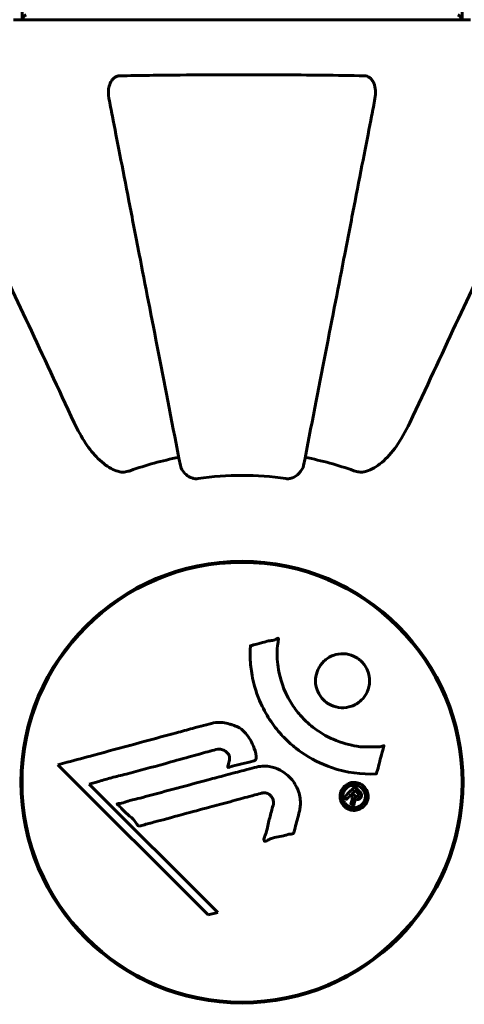
# Model space of a CAD drawing. Units: millimetres. Extents: x 10804 to 18717, y 5632 to 17543.
# Drawn here: x 14986 to 15047, y 9632 to 9767 of the extents above; entities that cross this region are included whole.
import ezdxf

# ---------------------------------------------------------------- set-up
doc = ezdxf.new("R2010")
doc.units = ezdxf.units.MM
doc.header["$LTSCALE"] = 70
doc.layers.add('Widoczne (ISO)', color=7, linetype='Continuous', lineweight=60)
doc.layers.add('Wymiar (ISO)', color=7, linetype='Continuous', lineweight=18, true_color=0x00803f)
doc.styles.add('Tekst etykiety (ISO)', font='tahoma.ttf')
doc.dimstyles.new('Domyślne (ISO)', dxfattribs={"dimscale": 70, "dimtxt": 3.5, "dimasz": 2.5, "dimexe": 3.175, "dimexo": 0, "dimgap": 0.762, "dimtad": 1, "dimtoh": 1, "dimdec": 0, "dimrnd": 1e-08, "dimzin": 0, "dimtxsty": 'Tekst etykiety (ISO)', "dimcen": 0.09, "dimdle": 10, "dimclrd": 256, "dimclre": 256, "dimclrt": 256, "dimadec": 0, "dimazin": 0, "dimtfac": 0.714286, "dimtdec": 0, "dimtmove": 0, "dimatfit": 3, "dimfxl": 1, "dimtolj": 1, "dimtzin": 0, "dimlwd": -1, "dimlwe": -1, "dimarcsym": 0})

# ---------------------------------------------------------------- blocks, each defined once
blk = doc.blocks.new('*D7')
at = {"layer": 'Defpoints', "color": 0, "transparency": 16777216}
for p in [(18717.21, 13227.18), (18717.21, 10427.18), (11996.75, 8560.74)]:
    blk.add_point(p, dxfattribs=at)
at = {"layer": 'Wymiar (ISO)', "transparency": 16777216}
for p, q in [((11996.75, 8560.74), (11996.75, 13449.43)), ((18717.21, 10427.18), (18717.21, 13449.43)), ((12171.75, 13227.18), (18542.21, 13227.18))]:
    blk.add_line(p, q, dxfattribs=at)
for points in [[(12171.75, 13256.34), (12171.75, 13198.01), (11996.75, 13227.18)], [(18542.21, 13256.34), (18542.21, 13198.01), (18717.21, 13227.18)]]:
    blk.add_solid(points, dxfattribs=at)
at = {"layer": 'Wymiar (ISO)', "transparency": 16777216, "insert": (15356.98, 13535.72), "char_height": 245, "attachment_point": 2, "style": 'Tekst etykiety (ISO)'}
blk.add_mtext('\\A1;6720', dxfattribs=at)
blk = doc.blocks.new('*D8')
at = {"layer": 'Defpoints', "color": 0, "transparency": 16777216}
for p in [(16800.7, 9897.18), (13474.8, 7154.68), (16800.7, 6454.68)]:
    blk.add_point(p, dxfattribs=at)
at = {"layer": 'Wymiar (ISO)', "transparency": 16777216}
for p, q in [((16800.7, 9897.18), (16800.7, 6232.43)), ((13474.8, 7154.68), (13474.8, 6232.43)), ((13649.8, 6454.68), (16625.7, 6454.68))]:
    blk.add_line(p, q, dxfattribs=at)
for points in [[(13649.8, 6483.84), (13649.8, 6425.51), (13474.8, 6454.68)], [(16625.7, 6483.84), (16625.7, 6425.51), (16800.7, 6454.68)]]:
    blk.add_solid(points, dxfattribs=at)
at = {"layer": 'Wymiar (ISO)', "transparency": 16777216, "insert": (15137.75, 6763.22), "char_height": 245, "attachment_point": 2, "style": 'Tekst etykiety (ISO)'}
blk.add_mtext('\\A1;3326', dxfattribs=at)

msp = doc.modelspace()

# ---------------------------------------------------------------- linework, layer by layer
at = {"layer": 'Widoczne (ISO)'}
for p, q in [((14986.67, 9766.77), (14986.67, 9812.26)), ((15046.97, 9766.77), (15046.97, 9812.27)), ((15048.12, 9766.77), (14985.52, 9766.77)), ((14991.58, 9664.56), (15012.17, 9643.97)), ((14995.89, 9661.93), (14997.21, 9662.28)), ((15013.49, 9644.32), (14995.89, 9661.93)), ((15012.17, 9643.97), (15013.49, 9644.32))]:
    msp.add_line(p, q, dxfattribs=at)
for radius in [30.3, 30.15]:
    msp.add_circle((15016.82, 9662.18), radius, dxfattribs=at)
for centre, radius, start, end in [((14987.67, 9766.55), 1, 115.6136, 167.2644), ((15045.97, 9766.55), 1, 12.7356, 64.3864), ((15016.82, 9662.18), 45.39, 101, 109.723), ((15016.82, 9662.18), 45.39, 70.277, 79), ((15016.82, 9662.18), 42.08, 81.774, 98.226)]:
    msp.add_arc(centre, radius, start, end, dxfattribs=at)
for points, knots in [([(15000.06, 9759.07), (15002.73, 9759.12), (15005.51, 9759.16), (15012.82, 9759.22), (15017.4, 9759.23), (15025.94, 9759.19), (15029.86, 9759.14), (15033.57, 9759.07)], [-3.948618, -3.948618, -3.948618, -3.948618, -3.078035, -3.078035, -1.710872, -1.710872, -0.498651, -0.498651, -0.498651, -0.498651]), ([(14998.59, 9755.94), (14998.47, 9756.56), (14998.49, 9757.16), (14998.7, 9757.96), (14998.81, 9758.22), (14999.05, 9758.56), (14999.16, 9758.69), (14999.4, 9758.88), (14999.51, 9758.94), (14999.7, 9759.02), (14999.77, 9759.04), (14999.91, 9759.07), (14999.99, 9759.07), (15000.06, 9759.07)], [0, 0, 0, 0, 0.2316755, 0.2316755, 0.3642878, 0.3642878, 0.4481993, 0.4481993, 0.5091909, 0.5091909, 0.5443069, 0.5443069, 0.5810898, 0.5810898, 0.5810898, 0.5810898]), ([(15033.57, 9759.07), (15033.7, 9759.07), (15033.83, 9759.05), (15034.07, 9758.97), (15034.17, 9758.92), (15034.39, 9758.77), (15034.49, 9758.67), (15034.71, 9758.41), (15034.81, 9758.23), (15035.01, 9757.76), (15035.09, 9757.42), (15035.14, 9756.69), (15035.11, 9756.31), (15035.04, 9755.94)], [0, 0, 0, 0, 0.0405527, 0.0405527, 0.0770027, 0.0770027, 0.1196644, 0.1196644, 0.1860906, 0.1860906, 0.2931262, 0.2931262, 0.4025768, 0.4025768, 0.4025768, 0.4025768]), ([(14998.59, 9755.94), (14998.74, 9755.2), (14998.89, 9754.39), (14999.37, 9751.95), (14999.71, 9750.19), (15000.46, 9746.3), (15000.88, 9744.18), (15001.76, 9739.61), (15002.24, 9737.18), (15002.74, 9734.6), (15003.54, 9730.45), (15004.43, 9725.9), (15006.32, 9716.16), (15007.33, 9710.98), (15008.37, 9705.64), (15008.37, 9705.64), (15008.37, 9705.64)], [0.494658, 0.494658, 0.494658, 0.494658, 1.116027, 1.116027, 2.232055, 2.232055, 3.348082, 3.348082, 4.464109, 4.464109, 4.464109, 6.253052, 6.253052, 8.041993, 8.041993, 8.042107, 8.042107, 8.042107, 8.042107]), ([(15025.26, 9705.64), (15025.26, 9705.64), (15025.26, 9705.64), (15026.3, 9710.98), (15027.31, 9716.16), (15029.2, 9725.89), (15030.09, 9730.45), (15030.89, 9734.59), (15031.39, 9737.17), (15031.87, 9739.61), (15032.76, 9744.18), (15033.17, 9746.3), (15033.92, 9750.19), (15034.27, 9751.95), (15034.74, 9754.39), (15034.9, 9755.2), (15035.04, 9755.94)], [0.888905, 0.888905, 0.888905, 0.888905, 0.88942, 0.88942, 2.677464, 2.677464, 4.465509, 4.465509, 4.465509, 5.581887, 5.581887, 6.698264, 6.698264, 7.814641, 7.814641, 8.436361, 8.436361, 8.436361, 8.436361]), ([(14979.37, 9742.48), (14980.2, 9740.7), (14981.11, 9738.75), (14982.1, 9736.62), (14983.72, 9733.16), (14985.56, 9729.21), (14989.52, 9720.72), (14991.61, 9716.22), (14993.83, 9711.47)], [4.887142, 4.887142, 4.887142, 4.887142, 6.128309, 6.128309, 6.128309, 8.145415, 8.145415, 10.06423, 10.06423, 10.06423, 10.06423]), ([(15039.8, 9711.47), (15042.04, 9716.26), (15044.15, 9720.79), (15048.12, 9729.3), (15049.96, 9733.24), (15051.56, 9736.69), (15052.54, 9738.79), (15053.44, 9740.72), (15054.26, 9742.48)], [2.163328, 2.163328, 2.163328, 2.163328, 4.09795, 4.09795, 6.113906, 6.113906, 6.113906, 7.34072, 7.34072, 7.34072, 7.34072]), ([(15000.06, 9704.76), (14999.72, 9704.83), (14999.41, 9704.95), (14998.47, 9705.39), (14997.78, 9705.89), (14995.9, 9707.76), (14994.78, 9709.43), (14993.83, 9711.47)], [0.1601511, 0.1601511, 0.1601511, 0.1601511, 0.2790519, 0.2790519, 0.5595742, 0.5595742, 1.0331286, 1.0331286, 1.0331286, 1.0331286]), ([(15039.8, 9711.47), (15038.68, 9709.06), (15037.35, 9707.21), (15035.26, 9705.45), (15034.56, 9705.05), (15033.79, 9704.81), (15033.68, 9704.78), (15033.57, 9704.76)], [0, 0, 0, 0, 1.237629, 1.237629, 1.877414, 1.877414, 1.97501, 1.97501, 1.97501, 1.97501]), ([(15010.8, 9703.82), (15010.67, 9703.8), (15010.54, 9703.8), (15010.25, 9703.83), (15010.1, 9703.86), (15009.75, 9703.98), (15009.55, 9704.09), (15009.11, 9704.4), (15008.88, 9704.63), (15008.53, 9705.13), (15008.42, 9705.38), (15008.37, 9705.64)], [0, 0, 0, 0, 0.0396836, 0.0396836, 0.0905188, 0.0905188, 0.1673316, 0.1673316, 0.2736365, 0.2736365, 0.3778204, 0.3778204, 0.3778204, 0.3778204]), ([(15025.26, 9705.64), (15025.19, 9705.24), (15024.95, 9704.85), (15024.38, 9704.28), (15024.09, 9704.08), (15023.64, 9703.89), (15023.48, 9703.85), (15023.23, 9703.81), (15023.15, 9703.8), (15022.99, 9703.8), (15022.92, 9703.81), (15022.84, 9703.82)], [0, 0, 0, 0, 0.2355522, 0.2355522, 0.4078692, 0.4078692, 0.4868555, 0.4868555, 0.5223203, 0.5223203, 0.5562282, 0.5562282, 0.5562282, 0.5562282]), ([(15000.06, 9704.76), (15000.19, 9704.73), (15000.33, 9704.72), (15000.71, 9704.72), (15000.97, 9704.75), (15001.32, 9704.85), (15001.41, 9704.87), (15001.5, 9704.91)], [-0.1558142, -0.1558142, -0.1558142, -0.1558142, -0.1088399, -0.1088399, -0.0285547, -0.0285547, 0, 0, 0, 0]), ([(15032.14, 9704.91), (15032.37, 9704.82), (15032.61, 9704.76), (15033.08, 9704.71), (15033.3, 9704.71), (15033.53, 9704.75), (15033.55, 9704.76), (15033.57, 9704.76)], [-0.6576908, -0.6576908, -0.6576908, -0.6576908, -0.5826884, -0.5826884, -0.5093339, -0.5093339, -0.502027, -0.502027, -0.502027, -0.502027]), ([(15035.24, 9663.32), (15035.23, 9663.32), (15035.23, 9663.32), (15033.22, 9663.22), (15031.13, 9663.49), (15027.66, 9664.67), (15026.26, 9665.37), (15024.51, 9666.6), (15024.08, 9666.93), (15023.4, 9667.52), (15023.15, 9667.75), (15022.67, 9668.22), (15022.44, 9668.45), (15021.93, 9669.01), (15021.65, 9669.35), (15020.84, 9670.4), (15020.34, 9671.15), (15019.48, 9672.75), (15018.95, 9673.86), (15018.26, 9676.36), (15018.11, 9677.3), (15017.98, 9678.42), (15017.94, 9678.83), (15017.92, 9679.57), (15017.92, 9679.91), (15017.95, 9680.46), (15017.96, 9680.56), (15017.97, 9680.76), (15017.97, 9680.8), (15017.97, 9680.84), (15017.97, 9680.86), (15017.97, 9680.87), (15017.97, 9680.88), (15017.98, 9680.89), (15017.98, 9680.89), (15017.99, 9680.89), (15017.99, 9680.9), (15018.01, 9680.9), (15018.02, 9680.9), (15018.04, 9680.9), (15018.06, 9680.91), (15018.18, 9680.92), (15018.25, 9680.96), (15018.7, 9681.11), (15018.88, 9681.11), (15019.92, 9681.41), (15020.19, 9681.5), (15020.76, 9681.62), (15020.92, 9681.61), (15021.4, 9681.74), (15021.56, 9681.84), (15021.67, 9681.89), (15021.69, 9681.9), (15021.73, 9681.91), (15021.74, 9681.92), (15021.76, 9681.92), (15021.76, 9681.92), (15021.77, 9681.92), (15021.77, 9681.92), (15021.77, 9681.91), (15021.77, 9681.91), (15021.77, 9681.91), (15021.78, 9681.91), (15021.78, 9681.91), (15021.78, 9681.91), (15021.79, 9681.9), (15021.79, 9681.9), (15021.79, 9681.9), (15021.8, 9681.89), (15021.8, 9681.88), (15021.8, 9681.87), (15021.8, 9681.83), (15021.8, 9681.8), (15021.79, 9681.48), (15021.72, 9681.3), (15021.56, 9679.93), (15021.64, 9678.87), (15021.92, 9676.94), (15022.24, 9675.45), (15023.47, 9673.14), (15023.87, 9672.53), (15024.52, 9671.68), (15024.74, 9671.43), (15025.13, 9671), (15025.3, 9670.82), (15025.67, 9670.46), (15025.87, 9670.28), (15026.39, 9669.83), (15026.73, 9669.56), (15027.85, 9668.77), (15028.6, 9668.37), (15030.48, 9667.56), (15031.71, 9667.26), (15032.53, 9667.12), (15033.95, 9666.89), (15034.6, 9667.11), (15035.48, 9667.03), (15035.57, 9667.02), (15035.84, 9667.05), (15035.97, 9667.1), (15036.09, 9667.14), (15036.13, 9667.16), (15036.18, 9667.17), (15036.19, 9667.18), (15036.22, 9667.18), (15036.23, 9667.18), (15036.24, 9667.18), (15036.24, 9667.18), (15036.25, 9667.18), (15036.25, 9667.18), (15036.26, 9667.18), (15036.26, 9667.17), (15036.26, 9667.17), (15036.26, 9667.17), (15036.27, 9667.17), (15036.27, 9667.17), (15036.27, 9667.16), (15036.27, 9667.16), (15036.27, 9667.16), (15036.27, 9667.16), (15036.27, 9667.16), (15036.27, 9667.15), (15036.27, 9667.15), (15036.26, 9667.14), (15036.26, 9667.13), (15036.26, 9667.13), (15036.21, 9666.93), (15036.13, 9666.64), (15035.89, 9665.77), (15035.79, 9665.44), (15035.57, 9664.54), (15035.52, 9664.16), (15035.34, 9663.73), (15035.3, 9663.67), (15035.28, 9663.55), (15035.27, 9663.52), (15035.27, 9663.48), (15035.27, 9663.46), (15035.27, 9663.44), (15035.27, 9663.42), (15035.27, 9663.4), (15035.27, 9663.39), (15035.27, 9663.36), (15035.27, 9663.35), (15035.26, 9663.34), (15035.26, 9663.34), (15035.25, 9663.33), (15035.25, 9663.33), (15035.25, 9663.33), (15035.24, 9663.32), (15035.24, 9663.32), (15035.24, 9663.32), (15035.24, 9663.32)], [1.550053, 1.550053, 1.550053, 1.550053, 1.554927, 1.554927, 3.582662, 3.582662, 5.020836, 5.020836, 5.494911, 5.494911, 5.785278, 5.785278, 6.046356, 6.046356, 6.380431, 6.380431, 7.048375, 7.048375, 7.695694, 7.695694, 8.13367, 8.13367, 8.379756, 8.379756, 8.571324, 8.571324, 8.692566, 8.692566, 8.751433, 8.751433, 8.771919, 8.771919, 8.785911, 8.785911, 8.794965, 8.794965, 8.807208, 8.807208, 8.832194, 8.832194, 8.853922, 8.853922, 8.928845, 8.928845, 9.13158, 9.13158, 9.203479, 9.203479, 9.29044, 9.29044, 9.379579, 9.379579, 9.394239, 9.394239, 9.406798, 9.406798, 9.40982, 9.40982, 9.411393, 9.411393, 9.412538, 9.412538, 9.413951, 9.413951, 9.416417, 9.416417, 9.419133, 9.419133, 9.422197, 9.422197, 9.426989, 9.426989, 9.440756, 9.440756, 9.579448, 9.579448, 9.875519, 9.875519, 10.245186, 10.245186, 10.382811, 10.382811, 10.442767, 10.442767, 10.486114, 10.486114, 10.530797, 10.530797, 10.598473, 10.598473, 10.746704, 10.746704, 11.001521, 11.001521, 11.001521, 11.44171, 11.44171, 11.496908, 11.496908, 11.562717, 11.562717, 11.585995, 11.585995, 11.596716, 11.596716, 11.60235, 11.60235, 11.604883, 11.604883, 11.606581, 11.606581, 11.607977, 11.607977, 11.60886, 11.60886, 11.609382, 11.609382, 11.609836, 11.609836, 11.610402, 11.610402, 11.611553, 11.611553, 11.613587, 11.613587, 11.618733, 11.618733, 11.769594, 11.769594, 12.024348, 12.024348, 12.353295, 12.353295, 12.453308, 12.453308, 12.48891, 12.48891, 12.500731, 12.500731, 12.516544, 12.516544, 12.526612, 12.526612, 12.537107, 12.537107, 12.543051, 12.543051, 12.546982, 12.546982, 12.550918, 12.550918, 12.551574, 12.551574, 12.551574, 12.551574]), ([(15033.21, 9673.48), (15033.18, 9673.44), (15033.15, 9673.41), (15032.75, 9673.04), (15032.31, 9672.77), (15031.37, 9672.44), (15030.89, 9672.37), (15029.93, 9672.42), (15029.47, 9672.53), (15028.79, 9672.85), (15028.56, 9672.99), (15028.18, 9673.28), (15028.03, 9673.42), (15027.73, 9673.73), (15027.6, 9673.91), (15027.27, 9674.42), (15027.12, 9674.77), (15026.91, 9675.53), (15026.87, 9675.94), (15026.93, 9676.78), (15027.04, 9677.21), (15027.41, 9678.05), (15027.69, 9678.44), (15028.36, 9679.08), (15028.78, 9679.37), (15029.76, 9679.74), (15030.25, 9679.81), (15031.21, 9679.78), (15031.67, 9679.67), (15032.35, 9679.37), (15032.59, 9679.23), (15032.97, 9678.94), (15033.12, 9678.81), (15033.41, 9678.51), (15033.54, 9678.35), (15033.85, 9677.89), (15034, 9677.58), (15034.24, 9676.88), (15034.3, 9676.49), (15034.3, 9675.8), (15034.26, 9675.52), (15034.14, 9675), (15034.06, 9674.76), (15033.95, 9674.53), (15033.74, 9674.07), (15033.46, 9673.72), (15033.21, 9673.48)], [0.159159, 0.159159, 0.159159, 0.159159, 0.180111, 0.180111, 0.432887, 0.432887, 0.66828, 0.66828, 0.889618, 0.889618, 1.015058, 1.015058, 1.108024, 1.108024, 1.208211, 1.208211, 1.376536, 1.376536, 1.554821, 1.554821, 1.748254, 1.748254, 1.955654, 1.955654, 2.151012, 2.151012, 2.317406, 2.317406, 2.471692, 2.471692, 2.561266, 2.561266, 2.625626, 2.625626, 2.692428, 2.692428, 2.798364, 2.798364, 2.921705, 2.921705, 3.009026, 3.009026, 3.087627, 3.087627, 3.087627, 3.246786, 3.246786, 3.246786, 3.246786]), ([(14991.58, 9664.56), (14992.01, 9664.68), (14992.44, 9664.79), (14994.08, 9665.24), (14995.29, 9665.56), (15000.23, 9666.9), (15004.03, 9667.93), (15008.59, 9669.16), (15009.32, 9669.36), (15010.59, 9669.7), (15011.09, 9669.84), (15012.64, 9670.25), (15013.24, 9670.46), (15014.48, 9670.31), (15014.8, 9670.24), (15015.24, 9670.12), (15015.38, 9670.08), (15016.14, 9669.83), (15016.53, 9669.62), (15017.04, 9669.19), (15017.19, 9669.03), (15017.76, 9668.35), (15018.13, 9667.7), (15018.54, 9666.75), (15018.75, 9666.22), (15018.78, 9665.64), (15018.78, 9665.5), (15018.74, 9665.35), (15018.72, 9665.31), (15018.66, 9665.24), (15018.63, 9665.21), (15018.5, 9665.12), (15018.39, 9665.08), (15017.93, 9664.93), (15017.38, 9664.82), (15015.99, 9664.53), (15015.61, 9664.43), (15015.09, 9664.24), (15015.01, 9664.21), (15014.94, 9664.2), (15014.93, 9664.19), (15014.91, 9664.2), (15014.91, 9664.2), (15014.9, 9664.2), (15014.9, 9664.21), (15014.89, 9664.22), (15014.89, 9664.22), (15014.88, 9664.24), (15014.88, 9664.25), (15014.88, 9664.29), (15014.88, 9664.32), (15014.92, 9664.53), (15015, 9664.8), (15015.1, 9665.27), (15015.12, 9665.46), (15015.07, 9665.76), (15015.03, 9665.88), (15014.87, 9666.15), (15014.76, 9666.25), (15014.52, 9666.46), (15014.33, 9666.57), (15013.92, 9666.72), (15013.76, 9666.72), (15013.55, 9666.71), (15013.44, 9666.69), (15012.64, 9666.51), (15011.69, 9666.23), (15010.51, 9665.92), (15010.04, 9665.78), (15008.46, 9665.34), (15007.34, 9665.03), (15004.47, 9664.23), (15002.71, 9663.75), (15000.21, 9663.11), (14999.56, 9662.95), (14998.37, 9662.64), (14997.8, 9662.48), (14997.21, 9662.28)], [0, 0, 0, 0, 0.142459, 0.142459, 0.538573, 0.538573, 1.736918, 1.736918, 1.965538, 1.965538, 2.132306, 2.132306, 2.520461, 2.520461, 2.650498, 2.650498, 2.712235, 2.712235, 2.985498, 2.985498, 3.118451, 3.118451, 3.52075, 3.52075, 3.794393, 3.794393, 3.840632, 3.840632, 3.860168, 3.860168, 3.879001, 3.879001, 3.910522, 3.910522, 4.008712, 4.008712, 4.141449, 4.141449, 4.181618, 4.181618, 4.194441, 4.194441, 4.201587, 4.201587, 4.207543, 4.207543, 4.214479, 4.214479, 4.225532, 4.225532, 4.247087, 4.247087, 4.326597, 4.326597, 4.394184, 4.394184, 4.438525, 4.438525, 4.490981, 4.490981, 4.591124, 4.591124, 4.705512, 4.705512, 4.811076, 4.811076, 5.155842, 5.155842, 5.391676, 5.391676, 5.957817, 5.957817, 6.847309, 6.847309, 7.218807, 7.218807, 7.573898, 7.573898, 7.573898, 7.573898]), ([(15024.69, 9658.21), (15024.59, 9657.85), (15024.49, 9657.44), (15024.27, 9656.63), (15024.18, 9656.28), (15024.07, 9655.8), (15024.05, 9655.71), (15024.01, 9655.53), (15023.99, 9655.47), (15023.93, 9655.29), (15023.91, 9655.24), (15023.88, 9655.21), (15023.88, 9655.2), (15023.86, 9655.18), (15023.85, 9655.17), (15023.83, 9655.15), (15023.82, 9655.14), (15023.78, 9655.12), (15023.75, 9655.1), (15023.67, 9655.08), (15023.62, 9655.07), (15023.32, 9655.04), (15023.22, 9655.05), (15022.55, 9654.84), (15022.46, 9654.79), (15021.69, 9654.67), (15021.36, 9654.64), (15020.89, 9654.48), (15020.79, 9654.44), (15020.61, 9654.36), (15020.53, 9654.32), (15020.38, 9654.24), (15020.31, 9654.2), (15020.19, 9654.13), (15020.15, 9654.11), (15020.08, 9654.09), (15020.06, 9654.08), (15020.01, 9654.07), (15019.98, 9654.07), (15019.94, 9654.07), (15019.93, 9654.08), (15019.9, 9654.09), (15019.89, 9654.1), (15019.87, 9654.12), (15019.87, 9654.14), (15019.84, 9654.19), (15019.83, 9654.23), (15019.81, 9654.34), (15019.82, 9654.41), (15019.86, 9654.59), (15019.91, 9654.7), (15020.23, 9655.39), (15020.29, 9656.04), (15020.59, 9657.24), (15020.74, 9657.71), (15020.95, 9658.52), (15020.98, 9658.65), (15021.09, 9659.06), (15021.16, 9659.25), (15021.11, 9659.7), (15021.06, 9659.86), (15020.89, 9660.18), (15020.78, 9660.31), (15020.55, 9660.51), (15020.4, 9660.6), (15020.14, 9660.69), (15019.97, 9660.73), (15019.6, 9660.7), (15019.48, 9660.67), (15018.83, 9660.5), (15018.36, 9660.37), (15017.41, 9660.11), (15017.02, 9660.01), (15016.14, 9659.77), (15015.66, 9659.64), (15014.22, 9659.25), (15013.28, 9659), (15011.15, 9658.42), (15009.97, 9658.11), (15007.04, 9657.33), (15005.72, 9656.95), (15004.34, 9656.59), (15003.77, 9656.46), (15003.15, 9656.25), (15003.05, 9656.22), (15002.86, 9656.18), (15002.79, 9656.17), (15002.72, 9656.17), (15002.69, 9656.18), (15002.62, 9656.2), (15002.59, 9656.22), (15002.51, 9656.3), (15002.46, 9656.36), (15002.3, 9656.62), (15002.22, 9656.77), (15001.58, 9657.42), (15001.25, 9657.66), (15000.42, 9658.42), (15000.17, 9658.76), (14999.82, 9659.06), (14999.79, 9659.09), (14999.76, 9659.12), (14999.73, 9659.14), (14999.72, 9659.17), (14999.72, 9659.17), (14999.71, 9659.17), (14999.71, 9659.17), (14999.71, 9659.18), (14999.71, 9659.18), (14999.71, 9659.18), (14999.71, 9659.18), (14999.71, 9659.19), (14999.71, 9659.19), (14999.71, 9659.19), (14999.72, 9659.19), (14999.72, 9659.2), (14999.72, 9659.2), (14999.73, 9659.21), (14999.74, 9659.21), (14999.75, 9659.22), (14999.77, 9659.22), (14999.83, 9659.24), (14999.88, 9659.24), (15000.18, 9659.27), (15000.39, 9659.27), (15000.96, 9659.49), (15001.09, 9659.55), (15001.95, 9659.8), (15002.46, 9659.89), (15003.61, 9660.2), (15006.48, 9660.98), (15009.36, 9661.75), (15012.99, 9662.72), (15013.77, 9662.92), (15015, 9663.25), (15015.46, 9663.38), (15016.3, 9663.6), (15016.69, 9663.7), (15017.68, 9663.97), (15018.12, 9664.1), (15019.3, 9664.38), (15019.89, 9664.45), (15021.07, 9664.26), (15021.58, 9664.08), (15022.68, 9663.49), (15023.19, 9663.04), (15023.88, 9662.26), (15024.29, 9661.69), (15024.77, 9660.31), (15024.85, 9659.68), (15024.81, 9658.9), (15024.79, 9658.74), (15024.74, 9658.46), (15024.72, 9658.34), (15024.69, 9658.21)], [3.720752, 3.720752, 3.720752, 3.720752, 3.903434, 3.903434, 4.044245, 4.044245, 4.102655, 4.102655, 4.13375, 4.13375, 4.203295, 4.203295, 4.246046, 4.246046, 4.278865, 4.278865, 4.322236, 4.322236, 4.422612, 4.422612, 4.584853, 4.584853, 5.298707, 5.298707, 5.877225, 5.877225, 6.307246, 6.307246, 6.434146, 6.434146, 6.534715, 6.534715, 6.638083, 6.638083, 6.70882, 6.70882, 6.748374, 6.748374, 6.787304, 6.787304, 6.814073, 6.814073, 6.837716, 6.837716, 6.857157, 6.857157, 6.884209, 6.884209, 6.935515, 6.935515, 7.014801, 7.014801, 7.466106, 7.466106, 7.893545, 7.893545, 7.979034, 7.979034, 8.159221, 8.159221, 8.269951, 8.269951, 8.400472, 8.400472, 8.569548, 8.569548, 8.675747, 8.675747, 8.741623, 8.741623, 8.803796, 8.803796, 8.848721, 8.848721, 8.906099, 8.906099, 9.020577, 9.020577, 9.168788, 9.168788, 9.395555, 9.395555, 9.53729, 9.53729, 9.564975, 9.564975, 9.586889, 9.586889, 9.603242, 9.603242, 9.622766, 9.622766, 9.658602, 9.658602, 9.763673, 9.763673, 9.867409, 9.867409, 10.00378, 10.00378, 10.014764, 10.014764, 10.053933, 10.053933, 10.061431, 10.061431, 10.065578, 10.065578, 10.068851, 10.068851, 10.072567, 10.072567, 10.079087, 10.079087, 10.086804, 10.086804, 10.097734, 10.097734, 10.117704, 10.117704, 10.163118, 10.163118, 10.290296, 10.290296, 10.805323, 10.805323, 11.039618, 11.039618, 11.405377, 11.405377, 11.405377, 12.314125, 12.314125, 12.566184, 12.566184, 12.717456, 12.717456, 12.850458, 12.850458, 13.059421, 13.059421, 13.461766, 13.461766, 13.779281, 13.779281, 14.236446, 14.236446, 14.651574, 14.651574, 14.976685, 14.976685, 15.060244, 15.060244, 15.126129, 15.126129, 15.126129, 15.126129]), ([(15033.53, 9661.59), (15033.61, 9661.51), (15033.69, 9661.42), (15033.93, 9661.07), (15034.02, 9660.81), (15034.1, 9660.43), (15034.1, 9660.29), (15034.1, 9660.07), (15034.08, 9659.94), (15034.02, 9659.68), (15033.96, 9659.5), (15033.74, 9659.09), (15033.58, 9658.9), (15033.19, 9658.59), (15032.99, 9658.49), (15032.62, 9658.35), (15032.36, 9658.3), (15031.83, 9658.32), (15031.6, 9658.39), (15031.14, 9658.59), (15030.94, 9658.75), (15030.63, 9659.07), (15030.48, 9659.28), (15030.32, 9659.72), (15030.27, 9659.91), (15030.25, 9660.26), (15030.25, 9660.38), (15030.3, 9660.68), (15030.34, 9660.82), (15030.46, 9661.12), (15030.58, 9661.33), (15030.88, 9661.67), (15031.05, 9661.81), (15031.47, 9662.03), (15031.71, 9662.12), (15032.15, 9662.17), (15032.37, 9662.16), (15032.82, 9662.06), (15033.03, 9661.97), (15033.21, 9661.85), (15033.31, 9661.79), (15033.42, 9661.7), (15033.53, 9661.59)], [0.03517, 0.03517, 0.03517, 0.03517, 0.059888, 0.059888, 0.123527, 0.123527, 0.18271, 0.18271, 0.250877, 0.250877, 0.324426, 0.324426, 0.427213, 0.427213, 0.544139, 0.544139, 0.683268, 0.683268, 0.814402, 0.814402, 0.975837, 0.975837, 1.11647, 1.11647, 1.200169, 1.200169, 1.255781, 1.255781, 1.339938, 1.339938, 1.493751, 1.493751, 1.604808, 1.604808, 1.702797, 1.702797, 1.776686, 1.776686, 1.843646, 1.843646, 1.843646, 1.878816, 1.878816, 1.878816, 1.878816]), ([(15033.27, 9661.32), (15033.22, 9661.37), (15033.17, 9661.42), (15033.11, 9661.46), (15032.93, 9661.6), (15032.72, 9661.68), (15032.44, 9661.77), (15032.25, 9661.79), (15031.86, 9661.75), (15031.65, 9661.7), (15031.29, 9661.51), (15031.13, 9661.39), (15030.86, 9661.06), (15030.77, 9660.88), (15030.69, 9660.65), (15030.65, 9660.53), (15030.63, 9660.29), (15030.62, 9660.18), (15030.66, 9659.87), (15030.72, 9659.67), (15030.91, 9659.34), (15031.01, 9659.2), (15031.3, 9658.95), (15031.46, 9658.85), (15031.84, 9658.71), (15032.04, 9658.67), (15032.49, 9658.7), (15032.7, 9658.77), (15033.06, 9658.94), (15033.22, 9659.09), (15033.45, 9659.33), (15033.55, 9659.5), (15033.66, 9659.79), (15033.69, 9659.91), (15033.73, 9660.17), (15033.73, 9660.28), (15033.7, 9660.57), (15033.63, 9660.76), (15033.52, 9661.01), (15033.45, 9661.11), (15033.33, 9661.26), (15033.3, 9661.29), (15033.27, 9661.32)], [0.9254387, 0.9254387, 0.9254387, 0.9254387, 0.947871, 0.947871, 0.947871, 1.0174772, 1.0174772, 1.1192055, 1.1192055, 1.1998483, 1.1998483, 1.2622756, 1.2622756, 1.3202006, 1.3202006, 1.3658674, 1.3658674, 1.4014574, 1.4014574, 1.4526936, 1.4526936, 1.4898156, 1.4898156, 1.5209317, 1.5209317, 1.5497177, 1.5497177, 1.5792216, 1.5792216, 1.6222446, 1.6222446, 1.6764173, 1.6764173, 1.708334, 1.708334, 1.7371926, 1.7371926, 1.8051055, 1.8051055, 1.85803, 1.85803, 1.8733098, 1.8733098, 1.8733098, 1.8733098]), ([(15030.83, 9660.12), (15030.84, 9660.12), (15030.86, 9660.15), (15031.15, 9660.44), (15031.41, 9660.69), (15031.78, 9661.07), (15031.91, 9661.19), (15032.15, 9661.43), (15032.15, 9661.45), (15032.22, 9661.5), (15032.24, 9661.51), (15032.26, 9661.54), (15032.26, 9661.55), (15032.27, 9661.55), (15032.27, 9661.56), (15032.27, 9661.56), (15032.27, 9661.56), (15032.27, 9661.56), (15032.27, 9661.56), (15032.27, 9661.56), (15032.27, 9661.56), (15032.28, 9661.56), (15032.28, 9661.56), (15032.28, 9661.56), (15032.28, 9661.56), (15032.29, 9661.54), (15032.3, 9661.53), (15032.43, 9661.42), (15032.53, 9661.31), (15032.75, 9661.08), (15032.81, 9661.03), (15032.97, 9660.87), (15033.06, 9660.77), (15033.15, 9660.62), (15033.19, 9660.55), (15033.21, 9660.43), (15033.21, 9660.4), (15033.21, 9660.33), (15033.2, 9660.29), (15033.18, 9660.21), (15033.16, 9660.16), (15033.09, 9660.04), (15033.04, 9659.99), (15032.96, 9659.92), (15032.9, 9659.88), (15032.76, 9659.83), (15032.69, 9659.82), (15032.6, 9659.82), (15032.56, 9659.83), (15032.49, 9659.84), (15032.44, 9659.86), (15032.32, 9659.91), (15032.31, 9659.93), (15032.27, 9659.96), (15032.27, 9659.96), (15032.26, 9659.96), (15032.25, 9659.96), (15032.25, 9659.96), (15032.25, 9659.96), (15032.25, 9659.96), (15032.25, 9659.96), (15032.25, 9659.96), (15032.25, 9659.96), (15032.25, 9659.96), (15032.25, 9659.96), (15032.25, 9659.96), (15032.25, 9659.96), (15032.25, 9659.96), (15032.25, 9659.96), (15032.25, 9659.96), (15032.25, 9659.96), (15032.25, 9659.96), (15032.25, 9659.96), (15032.25, 9659.95), (15032.25, 9659.95), (15032.27, 9659.92), (15032.28, 9659.91), (15032.28, 9659.88), (15032.28, 9659.87), (15032.29, 9659.85), (15032.29, 9659.84), (15032.29, 9659.8), (15032.29, 9659.77), (15032.29, 9659.72), (15032.29, 9659.66), (15032.26, 9659.5), (15032.22, 9659.36), (15032.17, 9659.16), (15032.12, 9659.02), (15032.09, 9658.88), (15032.09, 9658.88), (15032.09, 9658.87), (15032.09, 9658.87), (15032.09, 9658.87), (15032.09, 9658.87), (15032.09, 9658.87), (15032.09, 9658.87), (15032.09, 9658.87), (15032.09, 9658.87), (15032.08, 9658.87), (15032.08, 9658.87), (15032.08, 9658.87), (15032.08, 9658.87), (15032.08, 9658.87), (15032.08, 9658.87), (15032.07, 9658.88), (15032.06, 9658.89), (15032, 9658.97), (15031.96, 9659), (15031.87, 9659.08), (15031.85, 9659.12), (15031.79, 9659.17), (15031.78, 9659.18), (15031.76, 9659.2), (15031.75, 9659.2), (15031.74, 9659.21), (15031.74, 9659.21), (15031.73, 9659.22), (15031.73, 9659.22), (15031.73, 9659.22), (15031.73, 9659.23), (15031.73, 9659.23), (15031.73, 9659.23), (15031.73, 9659.24), (15031.73, 9659.24), (15031.75, 9659.29), (15031.76, 9659.33), (15031.82, 9659.53), (15031.89, 9659.72), (15031.93, 9659.95), (15031.94, 9660), (15031.94, 9660.07), (15031.93, 9660.11), (15031.9, 9660.2), (15031.87, 9660.25), (15031.83, 9660.31), (15031.81, 9660.33), (15031.79, 9660.35), (15031.78, 9660.35), (15031.76, 9660.38), (15031.75, 9660.4), (15031.73, 9660.41), (15031.72, 9660.42), (15031.72, 9660.42), (15031.71, 9660.42), (15031.71, 9660.42), (15031.7, 9660.42), (15031.7, 9660.41), (15031.69, 9660.41), (15031.69, 9660.4), (15031.68, 9660.39), (15031.66, 9660.36), (15031.65, 9660.34), (15031.59, 9660.28), (15031.57, 9660.27), (15031.45, 9660.16), (15031.38, 9660.07), (15031.26, 9659.96), (15031.23, 9659.95), (15031.18, 9659.88), (15031.17, 9659.86), (15031.16, 9659.84), (15031.15, 9659.84), (15031.15, 9659.83), (15031.14, 9659.83), (15031.14, 9659.83), (15031.13, 9659.83), (15031.13, 9659.83), (15031.12, 9659.83), (15031.12, 9659.83), (15031.11, 9659.84), (15031.1, 9659.85), (15031.1, 9659.86), (15031.08, 9659.88), (15031.06, 9659.9), (15031.01, 9659.94), (15030.98, 9659.97), (15030.92, 9660.02), (15030.91, 9660.04), (15030.89, 9660.07), (15030.89, 9660.08), (15030.86, 9660.1), (15030.85, 9660.1), (15030.84, 9660.11), (15030.84, 9660.11), (15030.83, 9660.11), (15030.83, 9660.11), (15030.83, 9660.12), (15030.83, 9660.12), (15030.83, 9660.12), (15030.83, 9660.12), (15030.83, 9660.12), (15030.83, 9660.12), (15030.83, 9660.12), (15030.83, 9660.12), (15030.83, 9660.12), (15030.83, 9660.12), (15030.83, 9660.12), (15030.83, 9660.12)], [0.0003158, 0.0003158, 0.0003158, 0.0003158, 0.0009228, 0.0009228, 0.0078002, 0.0078002, 0.0113641, 0.0113641, 0.0144553, 0.0144553, 0.0154924, 0.0154924, 0.0158106, 0.0158106, 0.01604, 0.01604, 0.0161196, 0.0161196, 0.0161728, 0.0161728, 0.0162297, 0.0162297, 0.0163179, 0.0163179, 0.0164995, 0.0164995, 0.0179761, 0.0179761, 0.0317571, 0.0317571, 0.0469121, 0.0469121, 0.0670579, 0.0670579, 0.0751776, 0.0751776, 0.0783364, 0.0783364, 0.0816966, 0.0816966, 0.0864394, 0.0864394, 0.0933212, 0.0933212, 0.1011584, 0.1011584, 0.1075505, 0.1075505, 0.1114757, 0.1114757, 0.1162384, 0.1162384, 0.127389, 0.127389, 0.1295035, 0.1295035, 0.130341, 0.130341, 0.1307724, 0.1307724, 0.13096, 0.13096, 0.1311043, 0.1311043, 0.1312669, 0.1312669, 0.1314464, 0.1314464, 0.1317323, 0.1317323, 0.1323483, 0.1323483, 0.1332728, 0.1332728, 0.1356957, 0.1356957, 0.1434337, 0.1434337, 0.1515014, 0.1515014, 0.1523182, 0.1523182, 0.1555976, 0.1555976, 0.158326, 0.158326, 0.1600835, 0.1600835, 0.1633678, 0.1633678, 0.1633847, 0.1633847, 0.1634254, 0.1634254, 0.1634429, 0.1634429, 0.1634595, 0.1634595, 0.1634743, 0.1634743, 0.1634933, 0.1634933, 0.1635276, 0.1635276, 0.1636076, 0.1636076, 0.1638409, 0.1638409, 0.1651304, 0.1651304, 0.1668273, 0.1668273, 0.1672408, 0.1672408, 0.1675562, 0.1675562, 0.1677114, 0.1677114, 0.1678174, 0.1678174, 0.1679041, 0.1679041, 0.1680312, 0.1680312, 0.1681651, 0.1681651, 0.1690783, 0.1690783, 0.1728431, 0.1728431, 0.1743153, 0.1743153, 0.175152, 0.175152, 0.1761573, 0.1761573, 0.1775082, 0.1775082, 0.1784881, 0.1784881, 0.1803058, 0.1803058, 0.1807595, 0.1807595, 0.1810605, 0.1810605, 0.1813002, 0.1813002, 0.1816353, 0.1816353, 0.1823218, 0.1823218, 0.1837908, 0.1837908, 0.1850138, 0.1850138, 0.1873871, 0.1873871, 0.1885241, 0.1885241, 0.1893408, 0.1893408, 0.1895995, 0.1895995, 0.1897632, 0.1897632, 0.1898951, 0.1898951, 0.1900639, 0.1900639, 0.1904155, 0.1904155, 0.1910197, 0.1910197, 0.192792, 0.192792, 0.1948274, 0.1948274, 0.1968773, 0.1968773, 0.1992115, 0.1992115, 0.2000644, 0.2000644, 0.2012301, 0.2012301, 0.2014948, 0.2014948, 0.2016403, 0.2016403, 0.2016853, 0.2016853, 0.2016853, 0.2018047, 0.2018047, 0.201987, 0.201987, 0.2020011, 0.2020011, 0.2020011, 0.2020011]), ([(15031.95, 9660.65), (15031.95, 9660.65), (15031.95, 9660.65), (15032.04, 9660.55), (15032.17, 9660.42), (15032.3, 9660.31), (15032.34, 9660.27), (15032.41, 9660.22), (15032.45, 9660.21), (15032.51, 9660.2), (15032.55, 9660.2), (15032.62, 9660.22), (15032.65, 9660.23), (15032.7, 9660.27), (15032.73, 9660.3), (15032.77, 9660.36), (15032.78, 9660.39), (15032.79, 9660.46), (15032.78, 9660.49), (15032.77, 9660.54), (15032.76, 9660.57), (15032.74, 9660.61), (15032.72, 9660.64), (15032.62, 9660.75), (15032.55, 9660.82), (15032.45, 9660.93), (15032.42, 9660.96), (15032.39, 9660.99), (15032.39, 9660.99), (15032.37, 9661.01), (15032.36, 9661.02), (15032.35, 9661.03), (15032.35, 9661.03), (15032.34, 9661.04), (15032.34, 9661.04), (15032.34, 9661.04), (15032.34, 9661.04), (15032.34, 9661.04), (15032.34, 9661.04), (15032.34, 9661.04), (15032.34, 9661.04), (15032.34, 9661.04), (15032.34, 9661.04), (15032.33, 9661.03), (15032.33, 9661.03), (15032.32, 9661.02), (15032.31, 9661.01), (15032.28, 9660.98), (15032.13, 9660.83), (15032.04, 9660.74), (15032.03, 9660.73), (15032, 9660.7), (15031.98, 9660.69), (15031.97, 9660.66), (15031.96, 9660.66), (15031.96, 9660.65), (15031.95, 9660.65), (15031.95, 9660.65), (15031.95, 9660.65), (15031.95, 9660.65), (15031.95, 9660.65), (15031.95, 9660.65), (15031.95, 9660.65), (15031.95, 9660.65), (15031.95, 9660.65), (15031.95, 9660.65), (15031.95, 9660.65), (15031.95, 9660.65), (15031.95, 9660.65), (15031.95, 9660.65), (15031.95, 9660.65)], [0.000153, 0.000153, 0.000153, 0.000153, 0.0001786, 0.0001786, 0.0181382, 0.0181382, 0.0245895, 0.0245895, 0.0319884, 0.0319884, 0.0405092, 0.0405092, 0.0520304, 0.0520304, 0.0698725, 0.0698725, 0.0897991, 0.0897991, 0.1251042, 0.1251042, 0.1849096, 0.1849096, 0.1964252, 0.1964252, 0.2107813, 0.2107813, 0.2237937, 0.2237937, 0.2309991, 0.2309991, 0.2420109, 0.2420109, 0.2438813, 0.2438813, 0.2451244, 0.2451244, 0.2458092, 0.2458092, 0.2463899, 0.2463899, 0.2468448, 0.2468448, 0.2475109, 0.2475109, 0.2489434, 0.2489434, 0.2525509, 0.2525509, 0.258397, 0.258397, 0.2600922, 0.2600922, 0.2630858, 0.2630858, 0.2636834, 0.2636834, 0.2642819, 0.2642819, 0.2645454, 0.2645454, 0.2646343, 0.2646343, 0.2646824, 0.2646824, 0.2646824, 0.2647357, 0.2647357, 0.2647959, 0.2647959, 0.2648354, 0.2648354, 0.2648354, 0.2648354])]:
    msp.add_open_spline(points, degree=3, knots=knots, dxfattribs=at)

# ---------------------------------------------------------------- dimensions: what is measured, and where the dimension line sits
at = {"layer": 'Wymiar (ISO)'}
for base, p1, p2, picture, middle in [((18717.21, 13227.18), (11996.75, 8560.74), (18717.21, 10427.18), '*D7', (15356.98, 13227.18)), ((16800.7, 6454.68), (13474.8, 7154.68), (16800.7, 9897.18), '*D8', (15137.75, 6454.68))]:
    dim = msp.add_linear_dim(base=base, p1=p1, p2=p2, dimstyle='Domyślne (ISO)', override={"dimtoh": 0, "dimdec": 0, "dimtp": 0, "dimtm": 0, "dimtdec": 0, "dimtofl": 0, "dimatfit": 1}, dxfattribs=at)
    dim.commit()
    dim.dimension.update_dxf_attribs({"geometry": picture, "text_midpoint": middle, "dimtype": 160})

doc.saveas('drawing.dxf')
